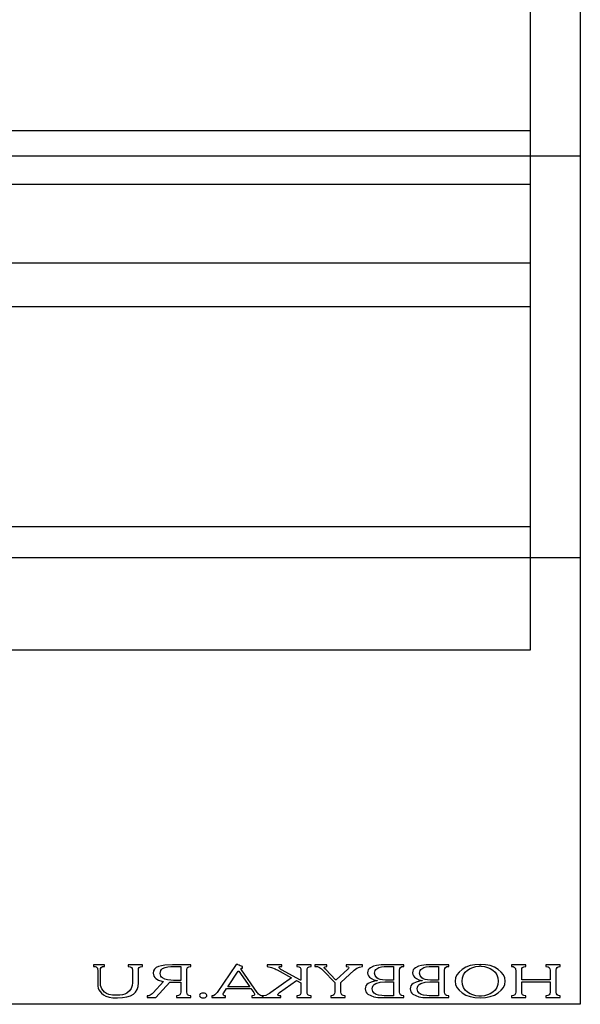
# Model space of a CAD drawing. Units: millimetres. Extents: x 19 to 9602, y -4005 to 2734.
# Drawn here: x 7602 to 7827, y 1939 to 2334 of the extents above; entities that cross this region are included whole.
import ezdxf

# ---------------------------------------------------------------- set-up
doc = ezdxf.new("R2010")
doc.units = ezdxf.units.MM

msp = doc.modelspace()

# ---------------------------------------------------------------- linework, layer by layer
for p, q in [((7827.05, 2410.73), (7827.05, 2278.87)), ((7807.05, 2289.14), (7807.05, 2395.3)), ((7397.05, 2289.14), (7807.05, 2289.14)), ((7807.05, 2278.87), (7807.05, 2289.14)), ((7807.05, 2278.87), (7397.05, 2278.87)), ((7827.05, 2278.87), (7807.05, 2278.87)), ((7807.05, 2267.53), (7807.05, 2278.87)), ((7827.05, 2278.87), (7827.05, 2117.87)), ((7807.05, 2267.53), (7397.05, 2267.53)), ((7807.05, 2236.14), (7807.05, 2267.53)), ((7397.05, 2236.14), (7807.05, 2236.14)), ((7807.05, 2218.48), (7807.05, 2236.14)), ((7807.05, 2218.48), (7397.05, 2218.48)), ((7807.05, 2130.24), (7807.05, 2218.48)), ((7397.05, 2130.24), (7807.05, 2130.24)), ((7807.05, 2117.87), (7807.05, 2130.24)), ((7397.05, 2117.87), (7807.05, 2117.87)), ((7807.05, 2080.84), (7807.05, 2117.87)), ((7807.05, 2117.87), (7827.05, 2117.87)), ((7827.05, 2117.87), (7827.05, 1938.55)), ((7397.05, 2080.84), (7807.05, 2080.84)), ((7636.09, 1954.42), (7631.71, 1954.42)), ((7631.71, 1954.42), (7631.71, 1953.78)), ((7631.71, 1953.78), (7632.35, 1953.69)), ((7632.35, 1953.69), (7632.79, 1953.52)), ((7632.79, 1953.52), (7633.24, 1953.04)), ((7633.24, 1953.04), (7633.34, 1952.69)), ((7633.34, 1952.69), (7633.35, 1952.42)), ((7633.35, 1952.42), (7633.35, 1946.65)), ((7634.45, 1952.4), (7634.54, 1952.95)), ((7634.45, 1947.54), (7634.45, 1952.4)), ((7634.54, 1952.95), (7634.8, 1953.37)), ((7634.8, 1953.37), (7635.3, 1953.66)), ((7635.3, 1953.66), (7636.09, 1953.78)), ((7636.09, 1953.78), (7636.09, 1954.42)), ((7651.32, 1954.42), (7645.62, 1954.42)), ((7645.62, 1954.42), (7645.62, 1953.78)), ((7645.62, 1953.78), (7646.43, 1953.62)), ((7646.43, 1953.62), (7646.92, 1953.31)), ((7646.92, 1953.31), (7647.17, 1952.85)), ((7647.17, 1952.85), (7647.26, 1952.25)), ((7647.26, 1952.25), (7647.26, 1947.1)), ((7649.68, 1952.25), (7649.76, 1952.85)), ((7649.68, 1947.18), (7649.68, 1952.25)), ((7649.76, 1952.85), (7649.99, 1953.32)), ((7649.99, 1953.32), (7650.48, 1953.63)), ((7650.48, 1953.63), (7651.32, 1953.78)), ((7651.32, 1953.78), (7651.32, 1954.42)), ((7655.77, 1951.97), (7655.64, 1951.09)), ((7656.18, 1952.7), (7655.77, 1951.97)), ((7656.87, 1953.28), (7656.18, 1952.7)), ((7657.82, 1953.71), (7656.87, 1953.28)), ((7658.99, 1954.02), (7657.82, 1953.71)), ((7658.46, 1950.96), (7658.7, 1952.1)), ((7658.7, 1952.1), (7659, 1952.53)), ((7660.29, 1954.24), (7658.99, 1954.02)), ((7659, 1952.53), (7659.42, 1952.86)), ((7659.42, 1952.86), (7660.43, 1953.32)), ((7663.34, 1954.42), (7660.29, 1954.24)), ((7660.43, 1953.32), (7661.56, 1953.57)), ((7661.56, 1953.57), (7662.73, 1953.67)), ((7662.73, 1953.67), (7663.76, 1953.68)), ((7670.78, 1954.42), (7663.34, 1954.42)), ((7663.76, 1953.68), (7666.69, 1953.68)), ((7666.69, 1953.68), (7666.69, 1948.14)), ((7669.12, 1952.42), (7669.15, 1952.57)), ((7669.12, 1952.25), (7669.12, 1952.42)), ((7669.12, 1943.42), (7669.12, 1952.25)), ((7669.15, 1952.57), (7669.19, 1952.83)), ((7669.19, 1952.83), (7669.29, 1953.08)), ((7669.29, 1953.08), (7669.36, 1953.18)), ((7669.36, 1953.18), (7669.43, 1953.29)), ((7669.43, 1953.29), (7669.91, 1953.6)), ((7669.91, 1953.6), (7670.78, 1953.78)), ((7670.78, 1953.78), (7670.78, 1954.42)), ((7688.9, 1954.56), (7681.28, 1943.28)), ((7689.46, 1954.56), (7688.9, 1954.56)), ((7689.55, 1954.5), (7689.46, 1954.56)), ((7689.63, 1954.45), (7689.55, 1954.5)), ((7690.08, 1954.21), (7689.63, 1954.45)), ((7690.59, 1954), (7690.08, 1954.21)), ((7691.03, 1953.85), (7690.59, 1954)), ((7690.76, 1952.83), (7690.97, 1953.06)), ((7690.81, 1952.68), (7690.76, 1952.83)), ((7691.01, 1952.36), (7690.81, 1952.68)), ((7690.97, 1953.06), (7691.44, 1953.11)), ((7697.36, 1943.23), (7691.01, 1952.36)), ((7691.44, 1953.75), (7691.03, 1953.85)), ((7691.44, 1953.11), (7691.44, 1953.75)), ((7707.24, 1954.42), (7701.32, 1954.42)), ((7701.32, 1954.42), (7701.32, 1953.78)), ((7701.32, 1953.78), (7703.17, 1953.33)), ((7703.17, 1953.33), (7704.54, 1952.76)), ((7704.54, 1952.76), (7704.96, 1952.54)), ((7704.96, 1952.54), (7705.35, 1952.33)), ((7705.35, 1952.33), (7711.19, 1949.15)), ((7706.17, 1953.31), (7706.25, 1953.53)), ((7706.2, 1953.18), (7706.17, 1953.31)), ((7706.26, 1953.06), (7706.2, 1953.18)), ((7706.25, 1953.53), (7706.47, 1953.67)), ((7706.58, 1952.72), (7706.26, 1953.06)), ((7706.47, 1953.67), (7707.1, 1953.78)), ((7707.02, 1952.42), (7706.58, 1952.72)), ((7707.06, 1952.41), (7707.02, 1952.42)), ((7707.1, 1952.39), (7707.06, 1952.41)), ((7707.1, 1953.78), (7707.17, 1953.78)), ((7714.75, 1948.23), (7707.1, 1952.39)), ((7707.17, 1953.78), (7707.24, 1953.78)), ((7707.24, 1953.78), (7707.24, 1954.42)), ((7719.06, 1954.42), (7713.25, 1954.42)), ((7713.25, 1954.42), (7713.25, 1953.78)), ((7713.25, 1953.78), (7714.08, 1953.63)), ((7714.08, 1953.63), (7714.58, 1953.3)), ((7714.58, 1953.3), (7714.83, 1952.82)), ((7714.83, 1952.82), (7714.92, 1952.25)), ((7714.92, 1952.25), (7714.92, 1948.23)), ((7717.37, 1952.25), (7717.46, 1952.81)), ((7717.37, 1943.42), (7717.37, 1952.25)), ((7717.46, 1952.81), (7717.72, 1953.29)), ((7717.72, 1953.29), (7718.23, 1953.63)), ((7718.23, 1953.63), (7719.06, 1953.78)), ((7719.06, 1953.78), (7719.06, 1954.42)), ((7725.34, 1954.42), (7720.51, 1954.42)), ((7720.51, 1954.42), (7720.51, 1953.78)), ((7720.51, 1953.78), (7721.53, 1953.68)), ((7721.53, 1953.68), (7722.39, 1953.34)), ((7722.39, 1953.34), (7723.15, 1952.82)), ((7723.15, 1952.82), (7723.87, 1952.16)), ((7723.87, 1952.16), (7728.55, 1947.27)), ((7724.27, 1953.29), (7724.35, 1953.5)), ((7724.41, 1952.96), (7724.27, 1953.29)), ((7724.35, 1953.5), (7724.6, 1953.65)), ((7724.86, 1952.46), (7724.41, 1952.96)), ((7724.6, 1953.65), (7725.34, 1953.78)), ((7728.86, 1948.32), (7724.86, 1952.46)), ((7725.34, 1953.78), (7725.34, 1954.42)), ((7733.8, 1952.63), (7729.03, 1948.32)), ((7730.98, 1947.36), (7736.31, 1952.22)), ((7739.61, 1954.42), (7733.12, 1954.42)), ((7733.12, 1954.42), (7733.12, 1953.78)), ((7733.12, 1953.78), (7733.86, 1953.6)), ((7733.86, 1952.68), (7733.8, 1952.63)), ((7733.86, 1953.6), (7734.07, 1953.44)), ((7733.91, 1952.72), (7733.86, 1952.68)), ((7734.07, 1952.94), (7733.91, 1952.72)), ((7734.07, 1953.44), (7734.14, 1953.21)), ((7734.14, 1953.21), (7734.07, 1952.94)), ((7736.31, 1952.22), (7737.4, 1953.07)), ((7737.4, 1953.07), (7738.37, 1953.51)), ((7738.37, 1953.51), (7739.61, 1953.78)), ((7739.61, 1953.78), (7739.61, 1954.42)), ((7741.94, 1952.35), (7741.73, 1951.78)), ((7742.3, 1952.83), (7741.94, 1952.35)), ((7742.8, 1953.22), (7742.3, 1952.83)), ((7743.99, 1953.8), (7742.8, 1953.22)), ((7745.3, 1954.15), (7743.99, 1953.8)), ((7744.48, 1951.09), (7744.69, 1952.11)), ((7744.69, 1952.11), (7744.95, 1952.5)), ((7744.95, 1952.5), (7745.32, 1952.82)), ((7747.17, 1954.38), (7745.3, 1954.15)), ((7745.32, 1952.82), (7746.21, 1953.27)), ((7746.21, 1953.27), (7747.19, 1953.53)), ((7748.54, 1954.42), (7747.17, 1954.38)), ((7747.19, 1953.53), (7748.33, 1953.66)), ((7748.33, 1953.66), (7749.27, 1953.68)), ((7756.21, 1954.42), (7748.54, 1954.42)), ((7749.27, 1953.68), (7752.09, 1953.68)), ((7752.09, 1953.68), (7752.09, 1948.3)), ((7754.52, 1952.25), (7754.61, 1952.89)), ((7754.52, 1943.42), (7754.52, 1952.25)), ((7754.61, 1952.89), (7754.89, 1953.36)), ((7754.89, 1953.36), (7755.4, 1953.66)), ((7755.4, 1953.66), (7756.21, 1953.78)), ((7756.21, 1953.78), (7756.21, 1954.42)), ((7760, 1952.35), (7759.79, 1951.78)), ((7760.36, 1952.83), (7760, 1952.35)), ((7760.86, 1953.22), (7760.36, 1952.83)), ((7762.05, 1953.8), (7760.86, 1953.22)), ((7763.35, 1954.15), (7762.05, 1953.8)), ((7762.54, 1951.09), (7762.75, 1952.11)), ((7762.75, 1952.11), (7763.01, 1952.5)), ((7763.01, 1952.5), (7763.38, 1952.82)), ((7765.23, 1954.38), (7763.35, 1954.15)), ((7763.38, 1952.82), (7764.27, 1953.27)), ((7764.27, 1953.27), (7765.24, 1953.53)), ((7766.6, 1954.42), (7765.23, 1954.38)), ((7765.24, 1953.53), (7766.39, 1953.66)), ((7766.39, 1953.66), (7767.33, 1953.68)), ((7774.27, 1954.42), (7766.6, 1954.42)), ((7767.33, 1953.68), (7770.15, 1953.68)), ((7770.15, 1953.68), (7770.15, 1948.3)), ((7772.58, 1952.25), (7772.67, 1952.89)), ((7772.58, 1943.42), (7772.58, 1952.25)), ((7772.67, 1952.89), (7772.94, 1953.36)), ((7772.94, 1953.36), (7773.46, 1953.66)), ((7773.46, 1953.66), (7774.27, 1953.78)), ((7774.27, 1953.78), (7774.27, 1954.42)), ((7779.61, 1952.54), (7778.4, 1951.49)), ((7781.11, 1953.43), (7779.61, 1952.54)), ((7780.83, 1951.41), (7781.74, 1952.23)), ((7782.81, 1954.06), (7781.11, 1953.43)), ((7781.74, 1952.23), (7782.81, 1952.87)), ((7784.73, 1954.44), (7782.81, 1954.06)), ((7782.81, 1952.87), (7783.93, 1953.35)), ((7783.93, 1953.35), (7785.1, 1953.66)), ((7786.85, 1954.56), (7784.73, 1954.44)), ((7785.1, 1953.66), (7786.31, 1953.81)), ((7786.31, 1953.81), (7786.58, 1953.83)), ((7787.12, 1953.83), (7786.58, 1953.83)), ((7788.97, 1954.44), (7786.85, 1954.56)), ((7787.12, 1953.83), (7787.38, 1953.81)), ((7787.38, 1953.81), (7788.6, 1953.66)), ((7788.6, 1953.66), (7789.77, 1953.35)), ((7790.89, 1954.06), (7788.97, 1954.44)), ((7789.77, 1953.35), (7790.88, 1952.87)), ((7790.88, 1952.87), (7791.95, 1952.23)), ((7792.59, 1953.43), (7790.89, 1954.06)), ((7791.95, 1952.23), (7792.87, 1951.41)), ((7794.08, 1952.54), (7792.59, 1953.43)), ((7795.3, 1951.49), (7794.08, 1952.54)), ((7805.21, 1954.42), (7799.42, 1954.42)), ((7799.42, 1954.42), (7799.42, 1953.78)), ((7799.42, 1953.78), (7800.08, 1953.68)), ((7800.08, 1953.68), (7800.54, 1953.47)), ((7800.54, 1953.47), (7801, 1952.89)), ((7801, 1952.89), (7801.1, 1952.55)), ((7801.1, 1952.55), (7801.12, 1952.25)), ((7801.12, 1952.25), (7801.12, 1943.42)), ((7803.54, 1952.25), (7803.63, 1952.85)), ((7803.54, 1948.32), (7803.54, 1952.25)), ((7803.63, 1952.85), (7803.88, 1953.31)), ((7803.88, 1953.31), (7804.38, 1953.62)), ((7804.38, 1953.62), (7805.21, 1953.78)), ((7805.21, 1953.78), (7805.21, 1954.42)), ((7813.25, 1954.42), (7813.25, 1953.78)), ((7819.01, 1954.42), (7813.25, 1954.42)), ((7813.25, 1953.78), (7814.08, 1953.63)), ((7814.08, 1953.63), (7814.58, 1953.31)), ((7814.58, 1953.31), (7814.83, 1952.84)), ((7814.83, 1952.84), (7814.92, 1952.25)), ((7814.92, 1952.25), (7814.92, 1948.32)), ((7817.34, 1952.25), (7817.43, 1952.86)), ((7817.34, 1943.42), (7817.34, 1952.25)), ((7817.43, 1952.86), (7817.7, 1953.33)), ((7817.7, 1953.33), (7818.2, 1953.64)), ((7818.2, 1953.64), (7819.01, 1953.78)), ((7819.01, 1953.78), (7819.01, 1954.42)), ((7655.64, 1951.09), (7655.9, 1949.85)), ((7655.9, 1949.85), (7656.23, 1949.35)), ((7656.23, 1949.35), (7656.7, 1948.92)), ((7656.7, 1948.92), (7657.81, 1948.25)), ((7657.81, 1948.25), (7659.05, 1947.82)), ((7658.68, 1949.88), (7658.46, 1950.96)), ((7658.96, 1949.47), (7658.68, 1949.88)), ((7659.35, 1949.13), (7658.96, 1949.47)), ((7660.28, 1948.64), (7659.35, 1949.13)), ((7661.31, 1948.33), (7660.28, 1948.64)), ((7662.72, 1948.17), (7661.31, 1948.33)), ((7663.79, 1948.14), (7662.72, 1948.17)), ((7666.69, 1948.14), (7663.79, 1948.14)), ((7685.57, 1945.59), (7689.74, 1951.78)), ((7689.74, 1951.78), (7690.05, 1951.78)), ((7690.05, 1951.78), (7694.37, 1945.59)), ((7711.19, 1949.15), (7702.9, 1943.27)), ((7706.26, 1943.27), (7713.08, 1948.12)), ((7713.08, 1948.12), (7714.92, 1947.12)), ((7714.92, 1948.23), (7714.75, 1948.23)), ((7729.03, 1948.32), (7728.86, 1948.32)), ((7741.73, 1951.78), (7741.66, 1951.12)), ((7741.66, 1951.12), (7741.74, 1950.57)), ((7741.74, 1950.57), (7742.02, 1949.96)), ((7742.02, 1949.96), (7742.5, 1949.41)), ((7742.5, 1949.41), (7743.21, 1948.88)), ((7743.21, 1948.88), (7744.18, 1948.43)), ((7744.18, 1948.43), (7745.47, 1948.11)), ((7744.94, 1947.95), (7744.42, 1947.85)), ((7744.71, 1950.08), (7744.48, 1951.09)), ((7745.41, 1949.17), (7744.71, 1950.08)), ((7745.47, 1948), (7744.94, 1947.95)), ((7745.98, 1948.79), (7745.41, 1949.17)), ((7745.47, 1948.11), (7745.47, 1948)), ((7746.75, 1948.52), (7745.98, 1948.79)), ((7747.72, 1948.36), (7746.75, 1948.52)), ((7748.91, 1948.3), (7747.72, 1948.36)), ((7752.09, 1948.3), (7748.91, 1948.3)), ((7759.79, 1951.78), (7759.71, 1951.12)), ((7759.71, 1951.12), (7759.8, 1950.57)), ((7759.8, 1950.57), (7760.08, 1949.96)), ((7760.08, 1949.96), (7760.56, 1949.41)), ((7760.56, 1949.41), (7761.27, 1948.88)), ((7761.27, 1948.88), (7762.24, 1948.43)), ((7762.24, 1948.43), (7763.52, 1948.11)), ((7763, 1947.95), (7762.48, 1947.85)), ((7762.77, 1950.08), (7762.54, 1951.09)), ((7763.47, 1949.17), (7762.77, 1950.08)), ((7763.52, 1948), (7763, 1947.95)), ((7764.03, 1948.79), (7763.47, 1949.17)), ((7763.52, 1948.11), (7763.52, 1948)), ((7764.81, 1948.52), (7764.03, 1948.79)), ((7765.78, 1948.36), (7764.81, 1948.52)), ((7766.96, 1948.3), (7765.78, 1948.36)), ((7770.15, 1948.3), (7766.96, 1948.3)), ((7777.01, 1949.14), (7776.84, 1947.83)), ((7777.53, 1950.36), (7777.01, 1949.14)), ((7778.4, 1951.49), (7777.53, 1950.36)), ((7779.66, 1947.83), (7779.79, 1949.22)), ((7779.79, 1949.22), (7780.18, 1950.41)), ((7780.18, 1950.41), (7780.83, 1951.41)), ((7792.87, 1951.41), (7793.52, 1950.41)), ((7793.52, 1950.41), (7793.91, 1949.22)), ((7793.91, 1949.22), (7794.04, 1947.83)), ((7796.17, 1950.36), (7795.3, 1951.49)), ((7796.69, 1949.14), (7796.17, 1950.36)), ((7796.86, 1947.83), (7796.69, 1949.14)), ((7814.92, 1948.32), (7803.54, 1948.32)), ((7633.35, 1946.65), (7633.39, 1945.87)), ((7633.39, 1945.87), (7633.58, 1945.05)), ((7633.58, 1945.05), (7633.87, 1944.34)), ((7633.87, 1944.34), (7634.31, 1943.65)), ((7634.46, 1946.84), (7634.45, 1947.54)), ((7634.53, 1946.13), (7634.46, 1946.84)), ((7635.04, 1944.72), (7634.53, 1946.13)), ((7636.06, 1943.42), (7635.04, 1944.72)), ((7646.84, 1944.92), (7646.16, 1943.93)), ((7647.19, 1946.13), (7646.84, 1944.92)), ((7647.26, 1947.1), (7647.19, 1946.13)), ((7648.56, 1943.43), (7649.18, 1944.47)), ((7649.18, 1944.47), (7649.56, 1945.72)), ((7649.56, 1945.72), (7649.68, 1947.18)), ((7659.7, 1947.69), (7655.64, 1943.21)), ((7656.74, 1941.25), (7662.32, 1947.4)), ((7659.05, 1947.82), (7659.38, 1947.74)), ((7659.38, 1947.74), (7659.7, 1947.69)), ((7662.32, 1947.4), (7666.69, 1947.4)), ((7666.69, 1947.4), (7666.69, 1943.42)), ((7683.93, 1943.17), (7685.06, 1944.86)), ((7685.06, 1944.86), (7694.88, 1944.86)), ((7694.37, 1945.59), (7685.57, 1945.59)), ((7694.88, 1944.86), (7695.98, 1943.26)), ((7714.92, 1947.12), (7714.92, 1943.42)), ((7728.55, 1947.27), (7728.55, 1943.42)), ((7730.98, 1943.42), (7730.98, 1947.36)), ((7740.79, 1945.39), (7740.72, 1944.73)), ((7740.72, 1944.73), (7740.79, 1944.09)), ((7741.01, 1945.96), (7740.79, 1945.39)), ((7740.79, 1944.09), (7740.99, 1943.54)), ((7741.37, 1946.45), (7741.01, 1945.96)), ((7741.88, 1946.86), (7741.37, 1946.45)), ((7743.09, 1947.47), (7741.88, 1946.86)), ((7744.42, 1947.85), (7743.09, 1947.47)), ((7743.54, 1944.73), (7743.63, 1945.44)), ((7743.74, 1943.73), (7743.54, 1944.73)), ((7743.63, 1945.44), (7743.92, 1946.04)), ((7743.92, 1946.04), (7744.38, 1946.53)), ((7744.38, 1946.53), (7745.04, 1946.91)), ((7745.04, 1946.91), (7746.66, 1947.41)), ((7746.66, 1947.41), (7748.54, 1947.57)), ((7748.54, 1947.57), (7752.09, 1947.57)), ((7752.09, 1947.57), (7752.09, 1941.99)), ((7758.85, 1945.39), (7758.78, 1944.73)), ((7758.78, 1944.73), (7758.85, 1944.09)), ((7759.07, 1945.96), (7758.85, 1945.39)), ((7758.85, 1944.09), (7759.05, 1943.54)), ((7759.43, 1946.45), (7759.07, 1945.96)), ((7759.94, 1946.86), (7759.43, 1946.45)), ((7761.15, 1947.47), (7759.94, 1946.86)), ((7762.48, 1947.85), (7761.15, 1947.47)), ((7761.6, 1944.73), (7761.69, 1945.44)), ((7761.8, 1943.73), (7761.6, 1944.73)), ((7761.69, 1945.44), (7761.97, 1946.04)), ((7761.97, 1946.04), (7762.44, 1946.53)), ((7762.44, 1946.53), (7763.09, 1946.91)), ((7763.09, 1946.91), (7764.72, 1947.41)), ((7764.72, 1947.41), (7766.59, 1947.57)), ((7766.59, 1947.57), (7770.15, 1947.57)), ((7770.15, 1947.57), (7770.15, 1941.99)), ((7776.84, 1947.83), (7777.01, 1946.54)), ((7777.01, 1946.54), (7777.53, 1945.33)), ((7777.53, 1945.33), (7778.4, 1944.2)), ((7778.4, 1944.2), (7779.61, 1943.15)), ((7779.79, 1946.45), (7779.66, 1947.83)), ((7780.18, 1945.26), (7779.79, 1946.45)), ((7780.83, 1944.25), (7780.18, 1945.26)), ((7781.74, 1943.44), (7780.83, 1944.25)), ((7792.87, 1944.25), (7791.95, 1943.44)), ((7793.52, 1945.26), (7792.87, 1944.25)), ((7793.91, 1946.45), (7793.52, 1945.26)), ((7794.04, 1947.83), (7793.91, 1946.45)), ((7794.08, 1943.15), (7795.3, 1944.2)), ((7795.3, 1944.2), (7796.17, 1945.33)), ((7796.17, 1945.33), (7796.69, 1946.54)), ((7796.69, 1946.54), (7796.86, 1947.83)), ((7803.54, 1943.42), (7803.54, 1947.59)), ((7803.54, 1947.59), (7814.92, 1947.59)), ((7814.92, 1947.59), (7814.92, 1943.42)), ((7634.31, 1943.65), (7634.92, 1942.99)), ((7634.92, 1942.99), (7635.68, 1942.36)), ((7635.68, 1942.36), (7636.66, 1941.82)), ((7636.83, 1942.88), (7636.06, 1943.42)), ((7636.66, 1941.82), (7637.93, 1941.43)), ((7637.89, 1942.49), (7636.83, 1942.88)), ((7639.23, 1942.26), (7637.89, 1942.49)), ((7637.93, 1941.43), (7639.49, 1941.2)), ((7640.85, 1942.18), (7639.23, 1942.26)), ((7639.49, 1941.2), (7641.33, 1941.13)), ((7642.18, 1942.23), (7640.85, 1942.18)), ((7641.33, 1941.13), (7643.36, 1941.22)), ((7643.33, 1942.39), (7642.18, 1942.23)), ((7644.28, 1942.66), (7643.33, 1942.39)), ((7643.36, 1941.22), (7645.09, 1941.49)), ((7645.04, 1943.03), (7644.28, 1942.66)), ((7646.16, 1943.93), (7645.04, 1943.03)), ((7645.09, 1941.49), (7646.53, 1941.95)), ((7646.53, 1941.95), (7647.68, 1942.59)), ((7647.68, 1942.59), (7648.56, 1943.43)), ((7653.87, 1941.98), (7653.16, 1941.89)), ((7653.16, 1941.89), (7653.16, 1941.25)), ((7653.16, 1941.25), (7656.74, 1941.25)), ((7654.42, 1942.18), (7653.87, 1941.98)), ((7655.24, 1942.78), (7654.42, 1942.18)), ((7655.45, 1943), (7655.24, 1942.78)), ((7655.64, 1943.21), (7655.45, 1943)), ((7665.84, 1942.05), (7665.03, 1941.89)), ((7665.03, 1941.89), (7665.03, 1941.25)), ((7665.03, 1941.25), (7670.78, 1941.25)), ((7666.34, 1942.37), (7665.84, 1942.05)), ((7666.61, 1942.84), (7666.34, 1942.37)), ((7666.69, 1943.42), (7666.61, 1942.84)), ((7669.2, 1942.85), (7669.12, 1943.42)), ((7669.43, 1942.39), (7669.2, 1942.85)), ((7669.92, 1942.06), (7669.43, 1942.39)), ((7670.78, 1941.89), (7669.92, 1942.06)), ((7670.78, 1941.25), (7670.78, 1941.89)), ((7674.3, 1942.45), (7674.23, 1942.1)), ((7674.23, 1942.1), (7674.34, 1941.69)), ((7674.53, 1942.71), (7674.3, 1942.45)), ((7674.34, 1941.69), (7674.68, 1941.38)), ((7675.19, 1943.02), (7674.53, 1942.71)), ((7674.68, 1941.38), (7675.16, 1941.19)), ((7675.16, 1941.19), (7675.7, 1941.13)), ((7675.46, 1943.06), (7675.19, 1943.02)), ((7675.7, 1943.08), (7675.46, 1943.06)), ((7676.2, 1943.03), (7675.7, 1943.08)), ((7675.7, 1941.13), (7676.23, 1941.17)), ((7676.6, 1942.88), (7676.2, 1943.03)), ((7676.23, 1941.17), (7676.63, 1941.32)), ((7677.08, 1942.44), (7676.6, 1942.88)), ((7676.63, 1941.32), (7677.11, 1941.76)), ((7677.16, 1942.26), (7677.08, 1942.44)), ((7677.11, 1941.76), (7677.16, 1941.94)), ((7677.19, 1942.1), (7677.16, 1942.26)), ((7677.16, 1941.94), (7677.19, 1942.1)), ((7679.82, 1942.01), (7679.16, 1941.89)), ((7679.16, 1941.89), (7679.16, 1941.25)), ((7679.16, 1941.25), (7684.69, 1941.25)), ((7680.36, 1942.29), (7679.82, 1942.01)), ((7681.28, 1943.28), (7680.36, 1942.29)), ((7683.68, 1942.63), (7683.72, 1942.83)), ((7683.82, 1942.15), (7683.68, 1942.63)), ((7683.72, 1942.83), (7683.82, 1943)), ((7683.82, 1943), (7683.88, 1943.1)), ((7684.11, 1941.99), (7683.82, 1942.15)), ((7683.88, 1943.1), (7683.93, 1943.17)), ((7684.69, 1941.89), (7684.11, 1941.99)), ((7684.69, 1941.25), (7684.69, 1941.89)), ((7695.98, 1942.1), (7695.22, 1941.89)), ((7695.22, 1941.89), (7695.22, 1941.25)), ((7695.22, 1941.25), (7699.59, 1941.25)), ((7695.98, 1943.26), (7696.26, 1942.8)), ((7696.29, 1942.4), (7695.98, 1942.1)), ((7696.26, 1942.8), (7696.32, 1942.61)), ((7696.3, 1942.5), (7696.29, 1942.4)), ((7696.32, 1942.61), (7696.3, 1942.5)), ((7697.57, 1942.96), (7697.36, 1943.23)), ((7697.92, 1942.59), (7697.57, 1942.96)), ((7698.64, 1942.13), (7697.92, 1942.59)), ((7699.08, 1941.96), (7698.64, 1942.13)), ((7699.59, 1941.89), (7699.08, 1941.96)), ((7699.59, 1941.25), (7699.59, 1941.89)), ((7700.77, 1942.13), (7699.6, 1941.89)), ((7699.6, 1941.89), (7699.6, 1941.25)), ((7699.6, 1941.25), (7706.85, 1941.25)), ((7701.83, 1942.59), (7700.77, 1942.13)), ((7702.36, 1942.91), (7701.83, 1942.59)), ((7702.9, 1943.27), (7702.36, 1942.91)), ((7705.61, 1942.46), (7705.72, 1942.78)), ((7705.86, 1942.04), (7705.61, 1942.46)), ((7705.72, 1942.78), (7706, 1943.08)), ((7706.23, 1941.92), (7705.86, 1942.04)), ((7706, 1943.08), (7706.13, 1943.16)), ((7706.13, 1943.16), (7706.26, 1943.27)), ((7706.85, 1941.89), (7706.23, 1941.92)), ((7706.85, 1941.25), (7706.85, 1941.89)), ((7714.04, 1942.05), (7713.25, 1941.89)), ((7713.25, 1941.89), (7713.25, 1941.25)), ((7713.25, 1941.25), (7719.06, 1941.25)), ((7714.55, 1942.37), (7714.04, 1942.05)), ((7714.82, 1942.84), (7714.55, 1942.37)), ((7714.92, 1943.42), (7714.82, 1942.84)), ((7717.46, 1942.84), (7717.37, 1943.42)), ((7717.72, 1942.37), (7717.46, 1942.84)), ((7718.23, 1942.05), (7717.72, 1942.37)), ((7719.06, 1941.89), (7718.23, 1942.05)), ((7719.06, 1941.25), (7719.06, 1941.89)), ((7727.66, 1942.05), (7726.89, 1941.89)), ((7726.89, 1941.89), (7726.89, 1941.25)), ((7726.89, 1941.25), (7732.64, 1941.25)), ((7728.17, 1942.36), (7727.66, 1942.05)), ((7728.46, 1942.82), (7728.17, 1942.36)), ((7728.55, 1943.42), (7728.46, 1942.82)), ((7731.06, 1942.85), (7730.98, 1943.42)), ((7731.32, 1942.39), (7731.06, 1942.85)), ((7731.82, 1942.06), (7731.32, 1942.39)), ((7732.64, 1941.89), (7731.82, 1942.06)), ((7732.64, 1941.25), (7732.64, 1941.89)), ((7740.99, 1943.54), (7741.32, 1943.06)), ((7741.32, 1943.06), (7741.79, 1942.65)), ((7741.79, 1942.65), (7742.91, 1942.03)), ((7742.91, 1942.03), (7744.13, 1941.61)), ((7744.33, 1943.02), (7743.74, 1943.73)), ((7744.13, 1941.61), (7745.84, 1941.33)), ((7745.16, 1942.54), (7744.33, 1943.02)), ((7746.08, 1942.23), (7745.16, 1942.54)), ((7745.84, 1941.33), (7747.13, 1941.25)), ((7747.35, 1942.02), (7746.08, 1942.23)), ((7747.13, 1941.25), (7756.21, 1941.25)), ((7748.31, 1941.99), (7747.35, 1942.02)), ((7752.09, 1941.99), (7748.31, 1941.99)), ((7754.6, 1942.84), (7754.52, 1943.42)), ((7754.83, 1942.36), (7754.6, 1942.84)), ((7755.33, 1942.03), (7754.83, 1942.36)), ((7756.21, 1941.89), (7755.33, 1942.03)), ((7756.21, 1941.25), (7756.21, 1941.89)), ((7759.05, 1943.54), (7759.38, 1943.06)), ((7759.38, 1943.06), (7759.85, 1942.65)), ((7759.85, 1942.65), (7760.97, 1942.03)), ((7760.97, 1942.03), (7762.19, 1941.61)), ((7762.39, 1943.02), (7761.8, 1943.73)), ((7762.19, 1941.61), (7763.9, 1941.33)), ((7763.22, 1942.54), (7762.39, 1943.02)), ((7764.14, 1942.23), (7763.22, 1942.54)), ((7763.9, 1941.33), (7765.18, 1941.25)), ((7765.41, 1942.02), (7764.14, 1942.23)), ((7765.18, 1941.25), (7774.27, 1941.25)), ((7766.37, 1941.99), (7765.41, 1942.02)), ((7770.15, 1941.99), (7766.37, 1941.99)), ((7772.65, 1942.84), (7772.58, 1943.42)), ((7772.89, 1942.36), (7772.65, 1942.84)), ((7773.39, 1942.03), (7772.89, 1942.36)), ((7774.27, 1941.89), (7773.39, 1942.03)), ((7774.27, 1941.25), (7774.27, 1941.89)), ((7779.61, 1943.15), (7781.11, 1942.26)), ((7781.11, 1942.26), (7782.81, 1941.63)), ((7782.81, 1942.8), (7781.74, 1943.44)), ((7783.93, 1942.32), (7782.81, 1942.8)), ((7782.81, 1941.63), (7784.73, 1941.25)), ((7785.1, 1942.01), (7783.93, 1942.32)), ((7784.73, 1941.25), (7786.85, 1941.13)), ((7786.31, 1941.86), (7785.1, 1942.01)), ((7786.58, 1941.84), (7786.31, 1941.86)), ((7787.12, 1941.84), (7786.58, 1941.84)), ((7786.85, 1941.13), (7788.97, 1941.25)), ((7787.38, 1941.86), (7787.12, 1941.84)), ((7788.6, 1942.01), (7787.38, 1941.86)), ((7789.77, 1942.32), (7788.6, 1942.01)), ((7788.97, 1941.25), (7790.89, 1941.63)), ((7790.88, 1942.8), (7789.77, 1942.32)), ((7791.95, 1943.44), (7790.88, 1942.8)), ((7790.89, 1941.63), (7792.59, 1942.26)), ((7792.59, 1942.26), (7794.08, 1943.15)), ((7800.23, 1942.04), (7799.42, 1941.89)), ((7799.42, 1941.89), (7799.42, 1941.25)), ((7799.42, 1941.25), (7805.21, 1941.25)), ((7800.75, 1942.36), (7800.23, 1942.04)), ((7801.02, 1942.83), (7800.75, 1942.36)), ((7801.12, 1943.42), (7801.02, 1942.83)), ((7803.63, 1942.83), (7803.54, 1943.42)), ((7803.88, 1942.37), (7803.63, 1942.83)), ((7804.38, 1942.06), (7803.88, 1942.37)), ((7805.21, 1941.89), (7804.38, 1942.06)), ((7805.21, 1941.25), (7805.21, 1941.89)), ((7814.06, 1942.03), (7813.25, 1941.89)), ((7813.25, 1941.89), (7813.25, 1941.25)), ((7813.25, 1941.25), (7819.01, 1941.25)), ((7814.56, 1942.34), (7814.06, 1942.03)), ((7814.83, 1942.81), (7814.56, 1942.34)), ((7814.92, 1943.42), (7814.83, 1942.81)), ((7817.43, 1942.81), (7817.34, 1943.42)), ((7817.7, 1942.34), (7817.43, 1942.81)), ((7818.2, 1942.03), (7817.7, 1942.34)), ((7819.01, 1941.89), (7818.2, 1942.03)), ((7819.01, 1941.25), (7819.01, 1941.89)), ((7827.05, 1938.55), (7377.05, 1938.55))]:
    msp.add_line(p, q)

doc.saveas('drawing.dxf')
